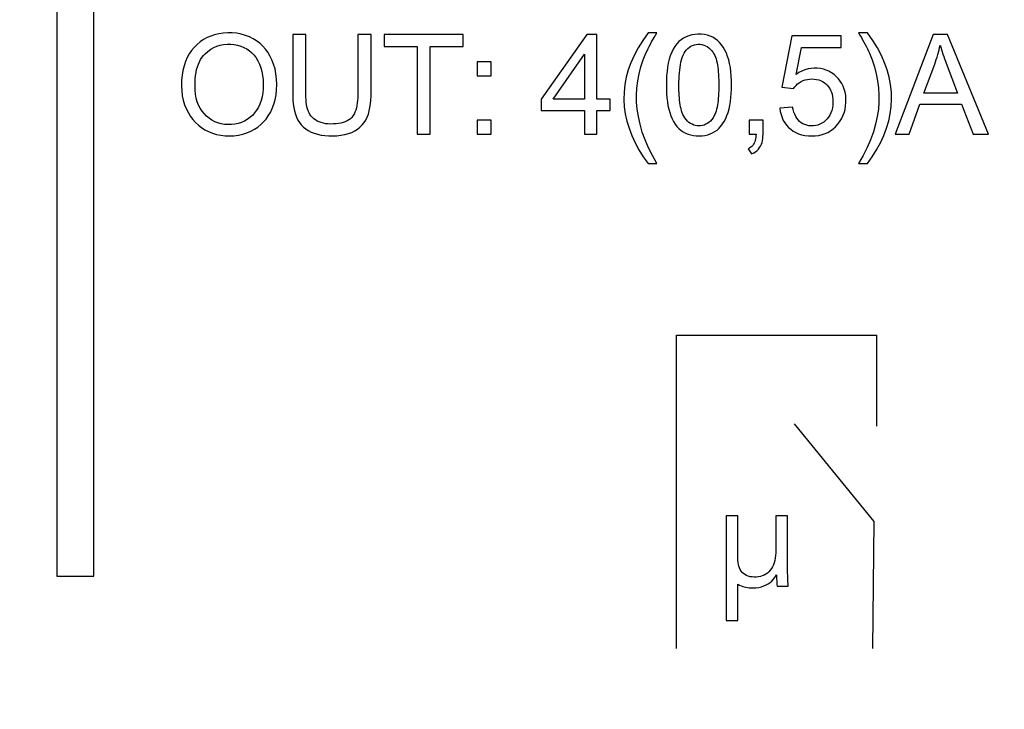
# Model space of a CAD drawing. Units: millimetres. Extents: x -12 to 142, y -27 to 49.
# Drawn here: x 58 to 73, y -12 to -1 of the extents above; entities that cross this region are included whole.
import ezdxf

# ---------------------------------------------------------------- set-up
doc = ezdxf.new("R2010")
doc.units = ezdxf.units.MM
doc.header["$LTSCALE"] = 16.335
doc.layers.get('0').update_dxf_attribs({"linetype": 'CONTINUOUS'})
doc.layers.add('CURVE', color=7, linetype='CONTINUOUS')
doc.styles.get("Standard").update_dxf_attribs({"font": 'txt', "width": 0.8})
doc.dimstyles.new('DIMSTYLE_2', dxfattribs={"dimtxt": 3, "dimasz": 3, "dimexe": 1.5, "dimexo": 0.5, "dimgap": 0.75, "dimtad": 1, "dimdec": 1, "dimtxsty": 'STANDARD', "dimblk": '_FILLED', "dimblk1": '_FILLED', "dimblk2": '_FILLED', "dimcen": 0.09, "dimazin": 2, "dimtfac": 1, "dimtdec": 1, "dimtofl": 0, "dimtmove": 0, "dimatfit": 3, "dimldrblk": '_FILLED', "dimfxl": 1, "dimtolj": 1, "dimarcsym": 0})

# ---------------------------------------------------------------- blocks, each defined once
blk = doc.blocks.new('_FILLED')
at = {"color": 0, "linetype": 'BYBLOCK'}
blk.add_solid([(0, 0), (-1, 0.3167), (-1, -0.3167)], dxfattribs=at)
blk = doc.blocks.new('*D1')
at = {"color": 7, "linetype": 'CONTINUOUS'}
for p, q in [((31.724, -14.523), (31.724, 46.384)), ((86.776, 8.724), (86.776, 46.384)), ((31.724, 44.884), (59.25, 44.884)), ((86.776, 44.884), (59.25, 44.884))]:
    blk.add_line(p, q, dxfattribs=at)
at = {"color": 7, "linetype": 'CONTINUOUS', "xscale": 3, "yscale": 3, "zscale": 3, "rotation": 180}
blk.add_blockref('_FILLED', (31.724, 44.884), dxfattribs=at)
at = {"color": 7, "linetype": 'CONTINUOUS', "xscale": 3, "yscale": 3, "zscale": 3}
blk.add_blockref('_FILLED', (86.776, 44.884), dxfattribs=at)
at = {"color": 7, "linetype": 'CONTINUOUS', "insert": (59.25, 48.634), "char_height": 3, "width": 11.57143, "attachment_point": 2, "line_spacing_factor": 0.9}
blk.add_mtext('{\\ftxt;\\W0.0001;\\H0.0001;\\~}{\\ftxt;\\W2.5714285714;\\H3.0; }{\\ftxt;\\W0.0001;\\H0.0001;\\~}', dxfattribs=at)

msp = doc.modelspace()

# ---------------------------------------------------------------- linework, layer by layer
at = {"color": 7, "linetype": 'CONTINUOUS'}
for p, q in [((58.575, 7.823), (58.575, -9.901)), ((59.135, -9.901), (59.135, 7.823)), ((62.354, -1.671), (62.154, -1.671)), ((62.154, -1.671), (62.154, -2.546)), ((62.354, -2.545), (62.354, -1.671)), ((63.345, -1.671), (63.145, -1.671)), ((63.145, -1.671), (63.145, -2.545)), ((63.345, -2.546), (63.345, -1.671)), ((64.745, -1.671), (63.544, -1.671)), ((63.544, -1.671), (63.544, -1.85)), ((64.745, -1.85), (64.745, -1.671)), ((66.619, -1.671), (65.927, -2.653)), ((66.771, -1.671), (66.619, -1.671)), ((66.771, -2.653), (66.771, -1.671)), ((67.685, -1.645), (67.551, -1.645)), ((69.731, -1.691), (69.584, -2.47)), ((70.484, -1.691), (69.731, -1.691)), ((70.484, -1.869), (70.484, -1.691)), ((70.881, -1.645), (70.747, -1.645)), ((71.882, -1.671), (71.3, -3.186)), ((72.098, -1.671), (71.882, -1.671)), ((72.718, -3.186), (72.098, -1.671)), ((63.544, -1.85), (64.044, -1.85)), ((64.044, -1.85), (64.044, -3.186)), ((64.244, -1.85), (64.745, -1.85)), ((64.244, -3.186), (64.244, -1.85)), ((69.798, -2.276), (69.88, -1.869)), ((69.88, -1.869), (70.484, -1.869)), ((65.17, -2.088), (64.958, -2.088)), ((64.958, -2.088), (64.958, -2.3)), ((65.17, -2.3), (65.17, -2.088)), ((66.11, -2.653), (66.585, -1.969)), ((66.585, -1.969), (66.585, -2.653)), ((71.737, -2.564), (71.903, -2.119)), ((64.958, -2.3), (65.17, -2.3)), ((69.584, -2.47), (69.759, -2.492)), ((65.927, -2.653), (65.927, -2.823)), ((66.585, -2.653), (66.11, -2.653)), ((66.975, -2.653), (66.771, -2.653)), ((66.975, -2.823), (66.975, -2.653)), ((72.25, -2.564), (71.737, -2.564)), ((65.927, -2.823), (66.585, -2.823)), ((66.585, -2.823), (66.585, -3.186)), ((66.771, -2.823), (66.975, -2.823)), ((66.771, -3.186), (66.771, -2.823)), ((69.746, -2.772), (69.551, -2.789)), ((71.513, -3.186), (71.679, -2.727)), ((71.679, -2.727), (72.312, -2.727)), ((72.312, -2.727), (72.489, -3.186)), ((65.17, -2.974), (64.958, -2.974)), ((64.958, -2.974), (64.958, -3.186)), ((65.17, -3.186), (65.17, -2.974)), ((69.296, -2.974), (69.084, -2.974)), ((69.084, -2.974), (69.084, -3.186)), ((69.296, -3.186), (69.296, -2.974)), ((64.044, -3.186), (64.244, -3.186)), ((64.958, -3.186), (65.17, -3.186)), ((66.585, -3.186), (66.771, -3.186)), ((69.084, -3.186), (69.19, -3.186)), ((71.3, -3.186), (71.513, -3.186)), ((72.489, -3.186), (72.718, -3.186)), ((69.072, -3.406), (69.123, -3.486)), ((67.551, -3.631), (67.685, -3.631)), ((70.747, -3.631), (70.881, -3.631)), ((68.915, -8.987), (68.738, -8.987)), ((68.738, -8.987), (68.738, -10.575)), ((68.915, -9.628), (68.915, -8.987)), ((69.668, -8.987), (69.491, -8.987)), ((69.491, -8.987), (69.491, -9.507)), ((69.668, -9.802), (69.668, -8.987)), ((58.575, -9.901), (59.135, -9.901)), ((69.503, -9.939), (69.505, -9.978)), ((69.675, -9.972), (69.672, -9.916)), ((68.915, -10.575), (68.915, -10.025)), ((69.509, -10.054), (69.678, -10.054)), ((68.738, -10.575), (68.915, -10.575))]:
    msp.add_line(p, q, dxfattribs=at)
for points in [[(61.913, -2.43), (61.91, -2.346), (61.9, -2.266), (61.886, -2.191), (61.865, -2.12), (61.839, -2.054), (61.809, -1.994), (61.776, -1.94), (61.74, -1.891), (61.699, -1.846), (61.654, -1.804), (61.605, -1.767), (61.552, -1.735), (61.496, -1.707), (61.436, -1.683), (61.373, -1.665), (61.307, -1.652), (61.237, -1.645), (61.168, -1.644), (61.1, -1.649), (61.032, -1.658), (60.968, -1.673), (60.909, -1.693), (60.854, -1.718), (60.801, -1.747), (60.751, -1.782), (60.703, -1.822), (60.659, -1.866), (60.619, -1.914), (60.584, -1.966), (60.552, -2.022), (60.526, -2.082), (60.504, -2.146), (60.487, -2.215), (60.475, -2.288), (60.467, -2.366), (60.464, -2.448)], [(67.551, -1.645), (67.47, -1.76), (67.399, -1.875), (67.339, -1.988), (67.289, -2.099), (67.25, -2.209), (67.22, -2.32), (67.199, -2.432), (67.187, -2.545), (67.185, -2.657), (67.19, -2.767), (67.205, -2.877), (67.228, -2.986), (67.261, -3.096), (67.303, -3.206), (67.353, -3.315), (67.411, -3.422), (67.477, -3.527), (67.551, -3.631)], [(67.519, -1.952), (67.535, -1.919), (67.551, -1.885), (67.568, -1.851), (67.586, -1.818), (67.605, -1.784)], [(67.605, -1.784), (67.644, -1.715), (67.664, -1.68), (67.685, -1.645)], [(68.816, -2.439), (68.816, -2.368), (68.813, -2.301), (68.807, -2.236), (68.8, -2.173), (68.789, -2.113), (68.776, -2.056), (68.759, -2.003), (68.74, -1.953), (68.717, -1.906), (68.693, -1.864), (68.666, -1.825), (68.637, -1.79), (68.605, -1.76), (68.57, -1.734), (68.534, -1.712), (68.494, -1.694), (68.451, -1.681), (68.407, -1.671), (68.359, -1.666), (68.308, -1.665), (68.26, -1.668), (68.214, -1.676), (68.169, -1.688), (68.128, -1.704), (68.089, -1.724), (68.053, -1.749), (68.019, -1.778), (67.988, -1.812), (67.959, -1.851), (67.932, -1.894), (67.909, -1.941), (67.888, -1.992), (67.871, -2.047), (67.857, -2.105), (67.846, -2.167), (67.838, -2.231), (67.832, -2.297), (67.829, -2.367), (67.828, -2.439)], [(70.747, -1.645), (70.768, -1.681), (70.789, -1.716), (70.809, -1.751), (70.828, -1.786), (70.847, -1.821), (70.865, -1.855), (70.882, -1.888), (70.898, -1.922), (70.914, -1.955)], [(70.881, -3.631), (70.955, -3.527), (71.021, -3.421), (71.079, -3.314), (71.129, -3.205), (71.171, -3.095), (71.204, -2.984), (71.228, -2.875), (71.242, -2.765), (71.247, -2.655), (71.245, -2.544), (71.233, -2.431), (71.212, -2.319), (71.182, -2.209), (71.143, -2.099), (71.093, -1.987), (71.032, -1.874), (70.962, -1.76), (70.881, -1.645)], [(60.824, -1.963), (60.866, -1.926), (60.91, -1.895), (60.956, -1.869), (61.004, -1.849), (61.055, -1.833), (61.106, -1.823), (61.16, -1.817), (61.215, -1.817), (61.268, -1.822), (61.318, -1.832), (61.367, -1.846), (61.413, -1.866), (61.456, -1.889), (61.497, -1.917), (61.534, -1.949), (61.568, -1.985), (61.599, -2.026), (61.626, -2.071), (61.65, -2.12), (61.67, -2.175), (61.686, -2.233), (61.697, -2.295), (61.704, -2.36), (61.707, -2.429)], [(68.019, -2.439), (68.019, -2.39), (68.021, -2.343), (68.023, -2.298), (68.026, -2.253), (68.031, -2.21), (68.036, -2.169), (68.042, -2.129), (68.05, -2.09), (68.059, -2.053), (68.07, -2.018), (68.083, -1.985), (68.098, -1.954), (68.115, -1.927), (68.135, -1.902), (68.156, -1.881), (68.178, -1.862), (68.201, -1.847), (68.226, -1.836), (68.253, -1.827), (68.282, -1.821), (68.31, -1.819), (68.339, -1.819), (68.368, -1.823), (68.396, -1.83), (68.422, -1.84), (68.447, -1.854), (68.471, -1.871), (68.494, -1.891), (68.516, -1.915), (68.537, -1.942)], [(68.537, -1.942), (68.551, -1.964), (68.563, -1.988), (68.574, -2.014), (68.583, -2.042), (68.591, -2.071), (68.598, -2.102), (68.604, -2.134), (68.609, -2.167), (68.614, -2.202), (68.617, -2.238), (68.62, -2.276), (68.622, -2.316), (68.624, -2.357), (68.625, -2.399), (68.625, -2.441), (68.625, -2.482), (68.624, -2.523), (68.622, -2.562), (68.62, -2.6), (68.617, -2.637), (68.614, -2.672), (68.61, -2.707), (68.605, -2.74), (68.599, -2.772), (68.592, -2.803), (68.584, -2.833), (68.574, -2.861), (68.563, -2.887), (68.551, -2.912), (68.537, -2.935)], [(71.985, -1.83), (71.995, -1.864), (72.006, -1.898), (72.017, -1.933), (72.028, -1.968), (72.041, -2.003), (72.053, -2.038), (72.066, -2.073), (72.079, -2.108), (72.25, -2.564)], [(60.671, -2.451), (60.672, -2.398), (60.675, -2.346), (60.68, -2.297), (60.687, -2.249), (60.696, -2.204), (60.708, -2.161), (60.722, -2.121), (60.739, -2.083), (60.757, -2.048), (60.778, -2.017), (60.8, -1.988), (60.824, -1.963)], [(67.685, -3.631), (67.616, -3.511), (67.555, -3.391), (67.504, -3.272), (67.462, -3.152), (67.428, -3.034), (67.403, -2.918), (67.386, -2.807), (67.377, -2.7), (67.376, -2.592), (67.382, -2.484), (67.395, -2.375), (67.416, -2.268), (67.443, -2.162), (67.478, -2.056), (67.519, -1.952)], [(70.914, -1.955), (70.954, -2.057), (70.988, -2.161), (71.015, -2.266), (71.036, -2.374), (71.05, -2.483), (71.056, -2.592), (71.055, -2.699), (71.047, -2.806), (71.03, -2.917), (71.005, -3.032), (70.971, -3.15), (70.929, -3.269), (70.877, -3.389), (70.817, -3.51), (70.747, -3.631)], [(70.321, -3.134), (70.359, -3.106), (70.395, -3.073), (70.428, -3.037), (70.458, -2.997), (70.486, -2.954), (70.509, -2.908), (70.527, -2.859), (70.541, -2.808), (70.55, -2.756), (70.555, -2.702), (70.555, -2.647), (70.551, -2.595), (70.543, -2.546), (70.53, -2.5), (70.514, -2.457), (70.493, -2.416), (70.469, -2.378), (70.441, -2.343), (70.409, -2.309), (70.374, -2.278), (70.336, -2.252), (70.297, -2.229), (70.256, -2.211), (70.213, -2.197), (70.167, -2.188), (70.12, -2.182), (70.073, -2.182), (70.026, -2.185), (69.979, -2.194), (69.933, -2.207), (69.887, -2.225), (69.842, -2.248), (69.798, -2.276)], [(69.759, -2.492), (69.777, -2.467), (69.798, -2.443), (69.821, -2.422), (69.846, -2.403), (69.874, -2.385), (69.904, -2.371), (69.936, -2.36), (69.97, -2.352), (70.004, -2.347), (70.039, -2.346), (70.075, -2.348), (70.109, -2.352), (70.141, -2.36), (70.171, -2.371), (70.199, -2.385), (70.225, -2.4), (70.249, -2.419), (70.271, -2.44), (70.29, -2.463), (70.308, -2.489), (70.323, -2.516), (70.335, -2.546), (70.345, -2.579), (70.352, -2.613)], [(60.464, -2.448), (60.469, -2.526), (60.478, -2.6), (60.493, -2.67), (60.514, -2.738), (60.54, -2.803), (60.57, -2.862), (60.603, -2.915), (60.639, -2.964), (60.679, -3.008), (60.723, -3.049), (60.771, -3.085), (60.822, -3.118), (60.877, -3.146), (60.936, -3.17), (60.997, -3.189), (61.061, -3.202), (61.128, -3.21), (61.195, -3.212), (61.263, -3.208), (61.332, -3.198), (61.397, -3.183), (61.46, -3.163), (61.519, -3.137), (61.574, -3.108), (61.624, -3.076), (61.67, -3.039), (61.712, -2.999), (61.75, -2.955), (61.784, -2.906), (61.815, -2.853), (61.843, -2.794), (61.868, -2.73), (61.887, -2.662), (61.901, -2.589), (61.91, -2.512), (61.913, -2.43)], [(61.707, -2.429), (61.705, -2.496), (61.699, -2.559), (61.689, -2.619), (61.674, -2.675), (61.656, -2.727), (61.634, -2.776), (61.607, -2.821), (61.576, -2.863), (61.542, -2.901), (61.504, -2.934), (61.464, -2.963), (61.421, -2.988), (61.376, -3.008), (61.328, -3.023), (61.278, -3.033), (61.225, -3.039), (61.17, -3.04), (61.117, -3.036), (61.066, -3.027), (61.017, -3.013), (60.97, -2.995), (60.926, -2.971), (60.884, -2.942), (60.846, -2.91), (60.81, -2.873), (60.778, -2.833), (60.749, -2.789), (60.726, -2.742), (60.706, -2.691), (60.691, -2.637), (60.68, -2.579), (60.674, -2.517), (60.671, -2.451)], [(67.828, -2.439), (67.829, -2.505), (67.832, -2.569), (67.837, -2.631), (67.844, -2.691), (67.853, -2.748), (67.865, -2.803), (67.879, -2.855), (67.896, -2.905), (67.915, -2.951), (67.937, -2.993), (67.962, -3.033), (67.989, -3.068), (68.019, -3.099), (68.051, -3.127), (68.085, -3.15), (68.12, -3.169), (68.157, -3.185), (68.197, -3.197), (68.239, -3.205), (68.283, -3.21), (68.326, -3.212), (68.37, -3.21), (68.414, -3.204), (68.456, -3.195), (68.494, -3.182), (68.531, -3.166), (68.566, -3.145), (68.598, -3.122), (68.628, -3.095), (68.657, -3.064), (68.683, -3.028), (68.708, -2.99), (68.73, -2.947), (68.749, -2.902), (68.766, -2.853), (68.781, -2.801), (68.792, -2.747), (68.801, -2.689), (68.808, -2.63), (68.813, -2.568), (68.815, -2.505), (68.816, -2.439)], [(68.107, -2.935), (68.092, -2.912), (68.08, -2.887), (68.069, -2.861), (68.059, -2.832), (68.051, -2.801), (68.045, -2.77), (68.039, -2.737), (68.034, -2.703), (68.03, -2.668), (68.026, -2.632), (68.024, -2.596), (68.022, -2.558), (68.02, -2.519), (68.019, -2.479), (68.019, -2.439)], [(62.154, -2.546), (62.154, -2.608), (62.157, -2.667), (62.163, -2.724), (62.171, -2.779), (62.181, -2.832), (62.195, -2.881), (62.212, -2.927), (62.233, -2.97), (62.257, -3.009), (62.285, -3.045), (62.317, -3.077), (62.352, -3.105), (62.391, -3.131), (62.434, -3.153), (62.481, -3.172), (62.531, -3.187), (62.586, -3.198), (62.643, -3.206), (62.703, -3.211), (62.765, -3.212), (62.827, -3.209), (62.886, -3.202), (62.945, -3.192), (63, -3.177), (63.05, -3.157), (63.096, -3.134), (63.138, -3.107), (63.176, -3.078), (63.209, -3.045), (63.238, -3.009), (63.264, -2.97), (63.286, -2.927), (63.304, -2.881), (63.318, -2.832), (63.328, -2.78), (63.336, -2.725), (63.341, -2.668), (63.345, -2.608), (63.345, -2.546)], [(62.735, -3.031), (62.695, -3.029), (62.657, -3.026), (62.621, -3.019), (62.587, -3.01), (62.555, -2.999), (62.526, -2.985), (62.499, -2.969), (62.475, -2.952), (62.453, -2.932), (62.433, -2.91), (62.416, -2.886), (62.402, -2.86), (62.389, -2.831), (62.379, -2.8), (62.371, -2.768), (62.365, -2.734), (62.361, -2.698), (62.358, -2.662), (62.356, -2.624), (62.354, -2.585), (62.354, -2.545)], [(63.145, -2.545), (63.144, -2.589), (63.143, -2.631), (63.14, -2.671), (63.135, -2.711), (63.129, -2.748), (63.121, -2.784), (63.112, -2.818), (63.1, -2.85), (63.087, -2.879), (63.07, -2.906), (63.052, -2.929), (63.03, -2.95), (63.007, -2.968), (62.98, -2.983), (62.952, -2.996), (62.92, -3.007), (62.887, -3.016), (62.852, -3.023), (62.815, -3.028), (62.776, -3.03), (62.735, -3.031)], [(70.352, -2.613), (70.357, -2.659), (70.358, -2.702), (70.355, -2.744), (70.349, -2.785), (70.34, -2.824), (70.327, -2.861), (70.311, -2.894), (70.291, -2.925), (70.269, -2.953), (70.244, -2.978), (70.218, -3.001), (70.189, -3.019), (70.159, -3.034), (70.128, -3.046), (70.096, -3.054), (70.062, -3.058), (70.028, -3.059), (69.994, -3.056), (69.962, -3.049), (69.931, -3.04), (69.903, -3.027), (69.876, -3.011), (69.852, -2.992), (69.83, -2.969), (69.81, -2.944), (69.792, -2.915), (69.777, -2.883), (69.764, -2.849), (69.754, -2.812), (69.746, -2.772)], [(69.551, -2.789), (69.558, -2.84), (69.57, -2.888), (69.585, -2.933), (69.604, -2.975), (69.628, -3.014), (69.655, -3.049), (69.685, -3.082), (69.718, -3.111), (69.754, -3.137), (69.794, -3.159), (69.836, -3.178), (69.882, -3.193), (69.932, -3.203), (69.985, -3.21), (70.038, -3.212), (70.09, -3.209), (70.143, -3.203), (70.192, -3.192), (70.238, -3.177), (70.281, -3.157), (70.321, -3.134)], [(68.537, -2.935), (68.517, -2.961), (68.496, -2.985), (68.474, -3.005), (68.45, -3.021), (68.426, -3.035), (68.401, -3.046), (68.375, -3.053), (68.349, -3.057), (68.322, -3.059), (68.296, -3.057), (68.27, -3.053), (68.244, -3.046), (68.219, -3.035), (68.194, -3.022), (68.171, -3.005), (68.148, -2.985), (68.127, -2.962), (68.107, -2.935)], [(69.19, -3.186), (69.189, -3.211), (69.187, -3.235), (69.183, -3.258), (69.178, -3.28), (69.172, -3.3), (69.164, -3.32), (69.153, -3.338), (69.14, -3.355), (69.126, -3.37), (69.11, -3.384), (69.091, -3.396), (69.072, -3.406)], [(69.123, -3.486), (69.154, -3.47), (69.182, -3.452), (69.206, -3.433), (69.227, -3.412), (69.245, -3.389), (69.26, -3.365), (69.272, -3.339), (69.281, -3.312), (69.288, -3.283), (69.293, -3.252), (69.295, -3.22), (69.296, -3.186)], [(69.491, -9.507), (69.49, -9.548), (69.487, -9.588), (69.482, -9.626), (69.474, -9.663), (69.465, -9.698), (69.453, -9.73), (69.439, -9.76), (69.423, -9.788), (69.405, -9.813), (69.385, -9.835), (69.363, -9.855), (69.339, -9.872), (69.313, -9.886), (69.285, -9.898), (69.256, -9.906), (69.226, -9.913), (69.193, -9.917), (69.16, -9.918)], [(69.16, -9.918), (69.129, -9.915), (69.099, -9.91), (69.072, -9.903), (69.046, -9.892), (69.021, -9.879), (69, -9.864), (68.981, -9.846), (68.964, -9.825), (68.95, -9.803), (68.938, -9.778), (68.93, -9.751), (68.923, -9.723), (68.918, -9.693), (68.916, -9.661), (68.915, -9.628)], [(69.672, -9.916), (69.671, -9.888), (69.67, -9.859), (69.669, -9.831), (69.668, -9.802)], [(69.144, -10.082), (69.189, -10.079), (69.232, -10.073), (69.271, -10.064), (69.308, -10.051), (69.343, -10.035), (69.375, -10.017), (69.403, -9.998), (69.429, -9.976), (69.451, -9.953), (69.471, -9.93), (69.487, -9.905), (69.5, -9.88)], [(69.5, -9.88), (69.501, -9.9), (69.503, -9.939)], [(69.505, -9.978), (69.507, -9.998), (69.508, -10.017), (69.508, -10.036), (69.509, -10.054)], [(69.678, -10.054), (69.677, -10.027), (69.675, -9.972)], [(68.915, -10.025), (68.939, -10.038), (68.963, -10.049), (68.987, -10.059), (69.011, -10.066), (69.036, -10.072), (69.061, -10.077), (69.088, -10.08), (69.115, -10.082), (69.144, -10.082)]]:
    msp.add_lwpolyline(points, dxfattribs=at)
msp.add_arc((70.085, -1.45), 1.937, 339.7926, 348.6955, dxfattribs=at)
at = {"layer": 'CURVE', "color": 7, "linetype": 'CONTINUOUS'}
for p, q in [((67.98, -6.241), (71.017, -6.241)), ((67.98, -11.003), (67.98, -6.241)), ((71.017, -6.241), (71.017, -7.621)), ((70.983, -9.071), (69.775, -7.587)), ((70.965, -11.003), (70.983, -9.071))]:
    msp.add_line(p, q, dxfattribs=at)

# ---------------------------------------------------------------- dimensions: what is measured, and where the dimension line sits
at = {"color": 7, "linetype": 'CONTINUOUS'}
dim = msp.add_linear_dim(base=(86.776, 44.884), p1=(31.724, -15.023), p2=(86.776, 8.224), text='{\\ftxt;\\W0.0001;\\H0.0001;\\~}{\\ftxt;\\W2.5714285714;\\H3.0; }{\\ftxt;\\W0.0001;\\H0.0001;\\~}', dimstyle='DIMSTYLE_2', dxfattribs=at)
dim.commit()
dim.dimension.update_dxf_attribs({"geometry": '*D1', "text_midpoint": (58.821, 44.884), "dimtype": 160})

doc.saveas('drawing.dxf')
